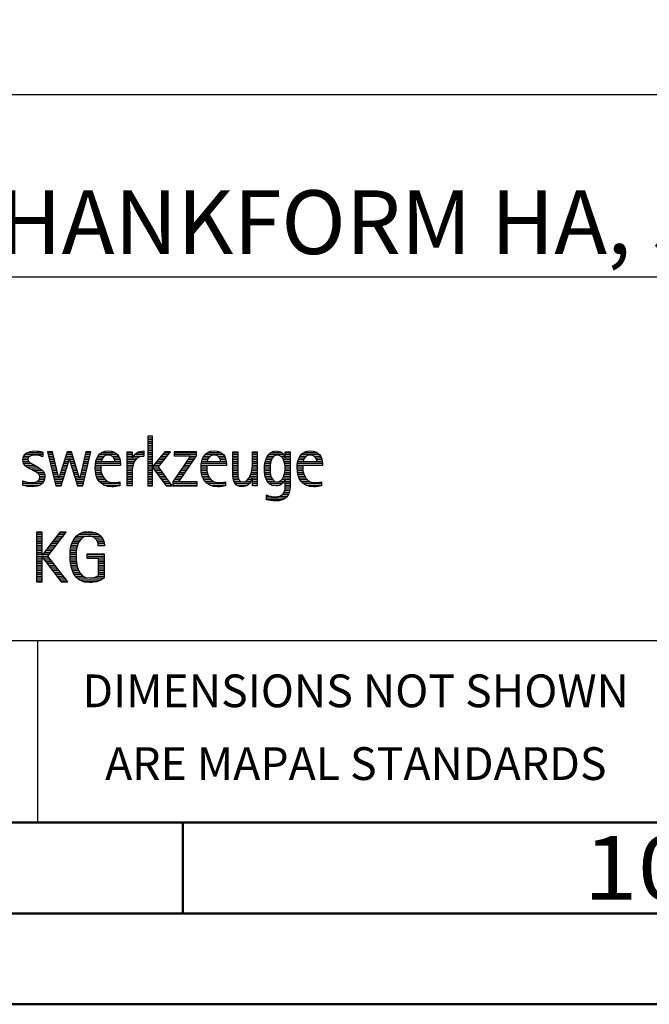
# Model space of a CAD drawing. Units: millimetres. Extents: x -140 to 454, y -196 to 225.
# Drawn here: x 298 to 333, y -195 to -141 of the extents above; entities that cross this region are included whole.
import ezdxf
from ezdxf.enums import TextEntityAlignment as Align

# ---------------------------------------------------------------- set-up
doc = ezdxf.new("R2010")
doc.units = ezdxf.units.MM
doc.layers.get('0').update_dxf_attribs({"linetype": 'CONTINUOUS'})
doc.layers.add('AM_0', color=7, linetype='CONTINUOUS')
doc.layers.add('AM_6', color=2, linetype='CONTINUOUS')
doc.layers.add('AM_BOR', color=7, linetype='CONTINUOUS', lineweight=50)
doc.styles.get("Standard").update_dxf_attribs({"font": 'ISOCP.SHX'})

# ---------------------------------------------------------------- blocks, each defined once
blk = doc.blocks.new('A2')
at = {"layer": 'AM_BOR', "color": 1}
blk.add_line((447, 10), (447, 5), dxfattribs=at)
for points in [[(0, 0), (594, 0), (594, 420), (0, 420)], [(10, 410), (10, 10), (584, 10), (584, 410)]]:
    blk.add_lwpolyline(points, close=True, dxfattribs=at)
at = {"layer": 'AM_BOR', "color": 7}
blk.add_lwpolyline([(5, 5), (589, 5), (589, 415), (5, 415)], close=True, dxfattribs=at)
at = {"layer": 'AM_BOR', "color": 2, "width": 1.125}
blk.add_text('10', height=3.5, dxfattribs=at).set_placement((472, 7.5), align=Align.MIDDLE_CENTER)
blk = doc.blocks.new('MAPAL_FRAME_LOGO')
at = {"layer": 'AM_0', "color": 1}
for p, q in [((51.066, 11.227), (51.066, 8.499)), ((51.335, 11.227), (51.066, 11.227)), ((51.066, 11.145), (51.335, 11.145)), ((51.066, 11.045), (51.335, 11.045)), ((51.066, 10.945), (51.335, 10.945)), ((51.066, 10.845), (51.335, 10.845)), ((51.335, 9.586), (51.335, 11.227)), ((44.465, 10.345), (45.292, 10.345)), ((45.561, 10.381), (46.016, 8.499)), ((45.83, 10.381), (45.561, 10.381)), ((45.57, 10.345), (45.839, 10.345)), ((46.174, 8.918), (45.83, 10.381)), ((46.633, 10.381), (46.182, 8.918)), ((46.622, 10.345), (46.877, 10.345)), ((46.866, 10.381), (46.633, 10.381)), ((47.32, 8.918), (46.866, 10.381)), ((47.668, 10.381), (47.329, 8.918)), ((47.498, 8.499), (47.938, 10.381)), ((47.66, 10.345), (47.929, 10.345)), ((47.938, 10.381), (47.668, 10.381)), ((48.554, 10.345), (49.251, 10.345)), ((49.939, 10.345), (50.207, 10.345)), ((50.5, 10.345), (50.844, 10.345)), ((51.066, 10.745), (51.335, 10.745)), ((51.066, 10.645), (51.335, 10.645)), ((51.066, 10.545), (51.335, 10.545)), ((51.066, 10.445), (51.335, 10.445)), ((51.066, 10.345), (51.335, 10.345)), ((51.995, 10.381), (51.342, 9.586)), ((51.647, 9.546), (52.323, 10.381)), ((51.965, 10.345), (52.294, 10.345)), ((52.323, 10.381), (51.995, 10.381)), ((52.509, 10.381), (52.509, 10.156)), ((53.75, 10.381), (52.509, 10.381)), ((52.509, 10.345), (53.75, 10.345)), ((53.75, 10.152), (53.75, 10.381)), ((54.375, 10.345), (55.072, 10.345)), ((55.744, 10.345), (56.012, 10.345)), ((56.82, 10.345), (57.088, 10.345)), ((57.838, 10.345), (58.405, 10.345)), ((58.623, 10.345), (58.891, 10.345)), ((59.654, 10.345), (60.351, 10.345)), ((44.206, 9.945), (44.475, 9.945)), ((44.212, 9.845), (44.519, 9.845)), ((44.218, 10.045), (44.498, 10.045)), ((44.239, 9.745), (44.65, 9.745)), ((44.254, 10.145), (44.609, 10.145)), ((44.324, 10.245), (45.292, 10.245)), ((45.188, 10.145), (45.292, 10.145)), ((45.594, 10.245), (45.862, 10.245)), ((45.618, 10.145), (45.886, 10.145)), ((45.642, 10.045), (45.909, 10.045)), ((45.666, 9.945), (45.933, 9.945)), ((45.69, 9.845), (45.956, 9.845)), ((45.715, 9.745), (45.98, 9.745)), ((46.308, 8.499), (46.748, 9.942)), ((46.437, 9.745), (46.688, 9.745)), ((46.468, 9.845), (46.718, 9.845)), ((46.498, 9.945), (47.001, 9.945)), ((46.529, 10.045), (46.97, 10.045)), ((46.56, 10.145), (46.939, 10.145)), ((46.591, 10.245), (46.908, 10.245)), ((46.748, 9.942), (46.755, 9.942)), ((46.755, 9.942), (47.198, 8.499)), ((46.785, 9.845), (47.032, 9.845)), ((46.816, 9.745), (47.063, 9.745)), ((47.521, 9.745), (47.789, 9.745)), ((47.544, 9.845), (47.813, 9.845)), ((47.567, 9.945), (47.836, 9.945)), ((47.59, 10.045), (47.859, 10.045)), ((47.614, 10.145), (47.883, 10.145)), ((47.637, 10.245), (47.906, 10.245)), ((48.193, 9.745), (49.565, 9.745)), ((48.213, 9.845), (48.503, 9.845)), ((48.24, 9.945), (48.533, 9.945)), ((48.279, 10.045), (48.586, 10.045)), ((48.335, 10.145), (48.691, 10.145)), ((48.419, 10.245), (49.379, 10.245)), ((49.097, 10.145), (49.458, 10.145)), ((49.2, 10.045), (49.507, 10.045)), ((49.246, 9.945), (49.538, 9.945)), ((49.259, 9.845), (49.556, 9.845)), ((49.939, 10.245), (50.207, 10.245)), ((49.939, 10.145), (50.207, 10.145)), ((49.939, 10.045), (50.207, 10.045)), ((49.939, 9.945), (50.404, 9.945)), ((49.939, 9.845), (50.336, 9.845)), ((49.939, 9.745), (50.288, 9.745)), ((50.229, 10.045), (50.52, 10.045)), ((50.286, 10.145), (50.844, 10.145)), ((50.368, 10.245), (50.844, 10.245)), ((51.066, 10.245), (51.335, 10.245)), ((51.066, 10.145), (51.335, 10.145)), ((51.066, 10.045), (51.335, 10.045)), ((51.066, 9.945), (51.335, 9.945)), ((51.066, 9.845), (51.335, 9.845)), ((51.066, 9.745), (51.335, 9.745)), ((51.472, 9.745), (51.808, 9.745)), ((51.554, 9.845), (51.889, 9.845)), ((51.637, 9.945), (51.97, 9.945)), ((51.719, 10.045), (52.051, 10.045)), ((51.801, 10.145), (52.132, 10.145)), ((51.883, 10.245), (52.213, 10.245)), ((53.422, 10.156), (52.438, 8.72)), ((52.509, 10.245), (53.75, 10.245)), ((52.509, 10.156), (53.422, 10.156)), ((52.77, 8.724), (53.75, 10.152)), ((53.14, 9.745), (53.471, 9.745)), ((53.209, 9.845), (53.54, 9.845)), ((53.278, 9.945), (53.608, 9.945)), ((53.346, 10.045), (53.677, 10.045)), ((53.415, 10.145), (53.746, 10.145)), ((54.013, 9.745), (55.387, 9.745)), ((54.033, 9.845), (54.324, 9.845)), ((54.06, 9.945), (54.354, 9.945)), ((54.099, 10.045), (54.407, 10.045)), ((54.156, 10.145), (54.512, 10.145)), ((54.24, 10.245), (55.2, 10.245)), ((54.918, 10.145), (55.279, 10.145)), ((55.021, 10.045), (55.329, 10.045)), ((55.066, 9.945), (55.359, 9.945)), ((55.079, 9.845), (55.377, 9.845)), ((55.744, 10.245), (56.012, 10.245)), ((55.744, 10.145), (56.012, 10.145)), ((55.744, 10.045), (56.012, 10.045)), ((55.744, 9.945), (56.012, 9.945)), ((55.744, 9.845), (56.012, 9.845)), ((55.744, 9.745), (56.012, 9.745)), ((56.82, 10.245), (57.088, 10.245)), ((56.82, 10.145), (57.088, 10.145)), ((56.82, 10.045), (57.088, 10.045)), ((56.82, 9.945), (57.088, 9.945)), ((56.82, 9.845), (57.088, 9.845)), ((56.82, 9.745), (57.088, 9.745)), ((57.508, 9.745), (57.815, 9.745)), ((57.528, 9.845), (57.837, 9.845)), ((57.557, 9.945), (57.869, 9.945)), ((57.594, 10.045), (57.918, 10.045)), ((57.644, 10.145), (58.009, 10.145)), ((57.717, 10.245), (58.522, 10.245)), ((58.361, 10.145), (58.585, 10.145)), ((58.463, 10.045), (58.891, 10.045)), ((58.522, 9.945), (58.891, 9.945)), ((58.562, 9.845), (58.891, 9.845)), ((58.59, 9.745), (58.891, 9.745)), ((58.623, 10.245), (58.891, 10.245)), ((58.623, 10.145), (58.891, 10.145)), ((59.293, 9.745), (60.665, 9.745)), ((59.313, 9.845), (59.603, 9.845)), ((59.34, 9.945), (59.633, 9.945)), ((59.379, 10.045), (59.686, 10.045)), ((59.435, 10.145), (59.791, 10.145)), ((59.519, 10.245), (60.479, 10.245)), ((60.197, 10.145), (60.558, 10.145)), ((60.3, 10.045), (60.607, 10.045)), ((60.345, 9.945), (60.638, 9.945)), ((60.358, 9.845), (60.656, 9.845)), ((44.302, 9.645), (44.834, 9.645)), ((44.41, 9.545), (45.002, 9.545)), ((44.577, 9.445), (45.164, 9.445)), ((44.764, 9.345), (45.288, 9.345)), ((44.95, 9.245), (45.359, 9.245)), ((45.739, 9.645), (46.003, 9.645)), ((45.763, 9.545), (46.027, 9.545)), ((45.787, 9.445), (46.05, 9.445)), ((45.811, 9.345), (46.074, 9.345)), ((45.836, 9.245), (46.097, 9.245)), ((46.283, 9.245), (46.535, 9.245)), ((46.314, 9.345), (46.566, 9.345)), ((46.345, 9.445), (46.596, 9.445)), ((46.375, 9.545), (46.627, 9.545)), ((46.406, 9.645), (46.657, 9.645)), ((46.846, 9.645), (47.094, 9.645)), ((46.877, 9.545), (47.126, 9.545)), ((46.908, 9.445), (47.157, 9.445)), ((46.938, 9.345), (47.188, 9.345)), ((46.969, 9.245), (47.219, 9.245)), ((47.405, 9.245), (47.673, 9.245)), ((47.428, 9.345), (47.696, 9.345)), ((47.451, 9.445), (47.719, 9.445)), ((47.475, 9.545), (47.743, 9.545)), ((47.498, 9.645), (47.766, 9.645)), ((48.176, 9.545), (48.483, 9.545)), ((48.176, 9.445), (48.487, 9.445)), ((48.183, 9.645), (49.566, 9.645)), ((48.184, 9.345), (48.495, 9.345)), ((48.193, 9.245), (48.514, 9.245)), ((49.939, 9.645), (50.253, 9.645)), ((49.939, 9.545), (50.232, 9.545)), ((49.939, 9.445), (50.218, 9.445)), ((49.939, 9.345), (50.209, 9.345)), ((49.939, 9.245), (50.207, 9.245)), ((51.066, 9.645), (51.335, 9.645)), ((51.066, 9.545), (51.648, 9.545)), ((51.066, 9.445), (51.335, 9.445)), ((51.066, 9.345), (51.335, 9.345)), ((51.066, 9.245), (51.335, 9.245)), ((51.342, 9.586), (51.335, 9.586)), ((51.335, 9.503), (51.342, 9.503)), ((51.335, 8.499), (51.335, 9.503)), ((51.342, 9.503), (52.073, 8.499)), ((51.385, 9.445), (51.72, 9.445)), ((51.39, 9.645), (51.727, 9.645)), ((51.457, 9.345), (51.793, 9.345)), ((51.53, 9.245), (51.865, 9.245)), ((52.406, 8.499), (51.647, 9.546)), ((52.798, 9.245), (53.128, 9.245)), ((52.866, 9.345), (53.196, 9.345)), ((52.935, 9.445), (53.265, 9.445)), ((53.003, 9.545), (53.334, 9.545)), ((53.072, 9.645), (53.402, 9.645)), ((53.996, 9.545), (54.304, 9.545)), ((53.997, 9.445), (54.308, 9.445)), ((54.003, 9.645), (55.388, 9.645)), ((54.004, 9.345), (54.316, 9.345)), ((54.013, 9.245), (54.334, 9.245)), ((55.744, 9.645), (56.012, 9.645)), ((55.744, 9.545), (56.012, 9.545)), ((55.744, 9.445), (56.012, 9.445)), ((55.744, 9.345), (56.012, 9.345)), ((55.744, 9.245), (56.012, 9.245)), ((56.764, 9.245), (57.088, 9.245)), ((56.79, 9.345), (57.088, 9.345)), ((56.807, 9.445), (57.088, 9.445)), ((56.816, 9.545), (57.088, 9.545)), ((56.82, 9.645), (57.088, 9.645)), ((57.48, 9.445), (57.788, 9.445)), ((57.484, 9.345), (57.791, 9.345)), ((57.485, 9.545), (57.793, 9.545)), ((57.49, 9.245), (57.798, 9.245)), ((57.494, 9.645), (57.8, 9.645)), ((58.6, 9.245), (58.891, 9.245)), ((58.61, 9.645), (58.891, 9.645)), ((58.614, 9.345), (58.891, 9.345)), ((58.62, 9.545), (58.891, 9.545)), ((58.622, 9.445), (58.891, 9.445)), ((59.276, 9.545), (59.583, 9.545)), ((59.277, 9.445), (59.586, 9.445)), ((59.283, 9.645), (60.667, 9.645)), ((59.284, 9.345), (59.595, 9.345)), ((59.293, 9.245), (59.613, 9.245)), ((44.197, 8.745), (44.311, 8.745)), ((44.996, 8.745), (45.346, 8.745)), ((45.079, 9.145), (45.396, 9.145)), ((45.106, 8.845), (45.385, 8.845)), ((45.134, 9.045), (45.409, 9.045)), ((45.14, 8.945), (45.404, 8.945)), ((45.86, 9.145), (46.121, 9.145)), ((45.884, 9.045), (46.144, 9.045)), ((45.908, 8.945), (46.168, 8.945)), ((45.932, 8.845), (46.414, 8.845)), ((45.956, 8.745), (46.383, 8.745)), ((46.182, 8.918), (46.174, 8.918)), ((46.191, 8.945), (46.444, 8.945)), ((46.221, 9.045), (46.474, 9.045)), ((46.252, 9.145), (46.505, 9.145)), ((47, 9.145), (47.25, 9.145)), ((47.03, 9.045), (47.281, 9.045)), ((47.061, 8.945), (47.312, 8.945)), ((47.092, 8.845), (47.579, 8.845)), ((47.122, 8.745), (47.556, 8.745)), ((47.329, 8.918), (47.32, 8.918)), ((47.335, 8.945), (47.602, 8.945)), ((47.359, 9.045), (47.626, 9.045)), ((47.382, 9.145), (47.649, 9.145)), ((48.213, 9.145), (48.543, 9.145)), ((48.24, 9.045), (48.585, 9.045)), ((48.275, 8.945), (48.643, 8.945)), ((48.324, 8.845), (48.728, 8.845)), ((48.393, 8.745), (48.87, 8.745)), ((49.939, 9.145), (50.207, 9.145)), ((49.939, 9.045), (50.207, 9.045)), ((49.939, 8.945), (50.207, 8.945)), ((49.939, 8.845), (50.207, 8.845)), ((49.939, 8.745), (50.207, 8.745)), ((51.066, 9.145), (51.335, 9.145)), ((51.066, 9.045), (51.335, 9.045)), ((51.066, 8.945), (51.335, 8.945)), ((51.066, 8.845), (51.335, 8.845)), ((51.066, 8.745), (51.335, 8.745)), ((51.603, 9.145), (51.938, 9.145)), ((51.676, 9.045), (52.01, 9.045)), ((51.749, 8.945), (52.082, 8.945)), ((51.822, 8.845), (52.155, 8.845)), ((51.894, 8.745), (52.227, 8.745)), ((52.438, 8.72), (52.438, 8.499)), ((52.455, 8.745), (52.784, 8.745)), ((52.523, 8.845), (52.853, 8.845)), ((52.592, 8.945), (52.922, 8.945)), ((52.661, 9.045), (52.99, 9.045)), ((52.729, 9.145), (53.059, 9.145)), ((53.786, 8.724), (52.77, 8.724)), ((53.786, 8.499), (53.786, 8.724)), ((54.033, 9.145), (54.364, 9.145)), ((54.06, 9.045), (54.406, 9.045)), ((54.095, 8.945), (54.464, 8.945)), ((54.144, 8.845), (54.548, 8.845)), ((54.213, 8.745), (54.691, 8.745)), ((55.744, 9.145), (56.013, 9.145)), ((55.744, 9.045), (56.02, 9.045)), ((55.75, 8.945), (56.038, 8.945)), ((55.766, 8.845), (56.076, 8.845)), ((55.799, 8.745), (56.187, 8.745)), ((56.401, 8.745), (56.732, 8.745)), ((56.554, 8.845), (56.779, 8.845)), ((56.635, 8.945), (57.088, 8.945)), ((56.69, 9.045), (57.088, 9.045)), ((56.731, 9.145), (57.088, 9.145)), ((56.82, 8.845), (57.088, 8.845)), ((56.82, 8.745), (57.088, 8.745)), ((57.502, 9.145), (57.811, 9.145)), ((57.519, 9.045), (57.834, 9.045)), ((57.548, 8.945), (57.869, 8.945)), ((57.587, 8.845), (57.929, 8.845)), ((57.641, 8.745), (58.059, 8.745)), ((58.286, 8.745), (58.563, 8.745)), ((58.428, 8.845), (58.609, 8.845)), ((58.498, 8.945), (58.891, 8.945)), ((58.545, 9.045), (58.891, 9.045)), ((58.578, 9.145), (58.891, 9.145)), ((58.623, 8.845), (58.891, 8.845)), ((58.623, 8.745), (58.891, 8.745)), ((59.313, 9.145), (59.643, 9.145)), ((59.34, 9.045), (59.684, 9.045)), ((59.375, 8.945), (59.743, 8.945)), ((59.424, 8.845), (59.828, 8.845)), ((59.493, 8.745), (59.97, 8.745)), ((44.197, 8.645), (45.274, 8.645)), ((44.197, 8.545), (45.139, 8.545)), ((45.981, 8.645), (46.353, 8.645)), ((46.005, 8.545), (46.322, 8.545)), ((46.016, 8.499), (46.308, 8.499)), ((47.153, 8.645), (47.532, 8.645)), ((47.184, 8.545), (47.509, 8.545)), ((47.198, 8.499), (47.498, 8.499)), ((48.493, 8.645), (49.523, 8.645)), ((48.648, 8.545), (49.523, 8.545)), ((49.939, 8.645), (50.207, 8.645)), ((49.939, 8.545), (50.207, 8.545)), ((51.066, 8.645), (51.335, 8.645)), ((51.066, 8.545), (51.335, 8.545)), ((51.066, 8.499), (51.335, 8.499)), ((51.967, 8.645), (52.3, 8.645)), ((52.04, 8.545), (52.372, 8.545)), ((52.073, 8.499), (52.406, 8.499)), ((52.438, 8.645), (53.786, 8.645)), ((52.438, 8.545), (53.786, 8.545)), ((52.438, 8.499), (53.786, 8.499)), ((54.314, 8.645), (55.344, 8.645)), ((54.469, 8.545), (55.344, 8.545)), ((55.854, 8.645), (56.662, 8.645)), ((55.949, 8.545), (56.549, 8.545)), ((56.82, 8.645), (57.088, 8.645)), ((56.82, 8.545), (57.088, 8.545)), ((57.726, 8.645), (58.482, 8.645)), ((57.873, 8.545), (58.335, 8.545)), ((58.552, 8.145), (58.844, 8.145)), ((58.59, 8.245), (58.867, 8.245)), ((58.61, 8.345), (58.881, 8.345)), ((58.618, 8.445), (58.89, 8.445)), ((58.623, 8.645), (58.891, 8.645)), ((58.623, 8.545), (58.891, 8.545)), ((59.593, 8.645), (60.623, 8.645)), ((59.749, 8.545), (60.623, 8.545)), ((57.583, 7.945), (57.752, 7.945)), ((57.583, 7.845), (58.653, 7.845)), ((57.583, 7.745), (58.481, 7.745)), ((58.329, 7.945), (58.743, 7.945)), ((58.484, 8.045), (58.803, 8.045)), ((44.956, 5.954), (44.956, 3.226)), ((45.264, 5.954), (44.956, 5.954)), ((44.956, 5.945), (45.264, 5.945)), ((44.956, 5.845), (45.264, 5.845)), ((44.956, 5.745), (45.264, 5.745)), ((44.956, 5.645), (45.264, 5.645)), ((44.956, 5.545), (45.264, 5.545)), ((44.956, 5.445), (45.264, 5.445)), ((45.264, 4.717), (45.264, 5.954)), ((46.229, 5.954), (45.272, 4.717)), ((45.569, 4.645), (46.589, 5.954)), ((45.835, 5.445), (46.192, 5.445)), ((45.913, 5.545), (46.27, 5.545)), ((45.99, 5.645), (46.348, 5.645)), ((46.067, 5.745), (46.425, 5.745)), ((46.145, 5.845), (46.503, 5.845)), ((46.222, 5.945), (46.581, 5.945)), ((46.589, 5.954), (46.229, 5.954)), ((46.939, 5.445), (47.292, 5.445)), ((46.991, 5.545), (47.364, 5.545)), ((47.058, 5.645), (47.478, 5.645)), ((47.145, 5.745), (48.484, 5.745)), ((47.268, 5.845), (48.36, 5.845)), ((47.467, 5.945), (48.15, 5.945)), ((48.14, 5.645), (48.564, 5.645)), ((48.241, 5.545), (48.618, 5.545)), ((48.297, 5.445), (48.654, 5.445)), ((44.956, 5.345), (45.264, 5.345)), ((44.956, 5.245), (45.264, 5.245)), ((44.956, 5.145), (45.264, 5.145)), ((44.956, 5.045), (45.264, 5.045)), ((44.956, 4.945), (45.264, 4.945)), ((45.448, 4.945), (45.802, 4.945)), ((45.526, 5.045), (45.88, 5.045)), ((45.603, 5.145), (45.958, 5.145)), ((45.68, 5.245), (46.036, 5.245)), ((45.758, 5.345), (46.114, 5.345)), ((46.812, 4.945), (47.145, 4.945)), ((46.822, 5.045), (47.161, 5.045)), ((46.844, 5.145), (47.178, 5.145)), ((46.866, 5.245), (47.208, 5.245)), ((46.9, 5.345), (47.244, 5.345)), ((48.328, 5.345), (48.677, 5.345)), ((48.338, 5.245), (48.685, 5.245)), ((44.956, 4.845), (45.264, 4.845)), ((44.956, 4.745), (45.264, 4.745)), ((44.956, 4.645), (45.569, 4.645)), ((44.956, 4.545), (45.264, 4.545)), ((44.956, 4.445), (45.264, 4.445)), ((44.956, 4.345), (45.264, 4.345)), ((45.272, 4.717), (45.264, 4.717)), ((45.264, 4.563), (45.272, 4.563)), ((45.264, 3.226), (45.264, 4.563)), ((45.272, 4.563), (46.308, 3.226)), ((45.286, 4.545), (45.647, 4.545)), ((45.294, 4.745), (45.646, 4.745)), ((45.363, 4.445), (45.725, 4.445)), ((45.371, 4.845), (45.724, 4.845)), ((45.441, 4.345), (45.802, 4.345)), ((46.672, 3.226), (45.569, 4.645)), ((46.795, 4.645), (47.131, 4.645)), ((46.797, 4.745), (47.132, 4.745)), ((46.8, 4.545), (47.134, 4.545)), ((46.802, 4.845), (47.138, 4.845)), ((46.805, 4.445), (47.139, 4.445)), ((46.811, 4.345), (47.148, 4.345)), ((47.74, 4.745), (48.673, 4.745)), ((47.74, 4.645), (48.673, 4.645)), ((47.74, 4.545), (48.673, 4.545)), ((48.364, 4.445), (48.673, 4.445)), ((48.364, 4.345), (48.673, 4.345)), ((44.956, 4.245), (45.264, 4.245)), ((44.956, 4.145), (45.264, 4.145)), ((44.956, 4.045), (45.264, 4.045)), ((44.956, 3.945), (45.264, 3.945)), ((44.956, 3.845), (45.264, 3.845)), ((45.518, 4.245), (45.88, 4.245)), ((45.596, 4.145), (45.958, 4.145)), ((45.673, 4.045), (46.036, 4.045)), ((45.751, 3.945), (46.113, 3.945)), ((45.828, 3.845), (46.191, 3.845)), ((46.826, 4.245), (47.158, 4.245)), ((46.84, 4.145), (47.177, 4.145)), ((46.862, 4.045), (47.197, 4.045)), ((46.887, 3.945), (47.229, 3.945)), ((46.922, 3.845), (47.266, 3.845)), ((48.364, 4.245), (48.673, 4.245)), ((48.364, 4.145), (48.673, 4.145)), ((48.364, 4.045), (48.673, 4.045)), ((48.364, 3.945), (48.673, 3.945)), ((48.364, 3.845), (48.673, 3.845)), ((44.956, 3.745), (45.264, 3.745)), ((44.956, 3.645), (45.264, 3.645)), ((44.956, 3.545), (45.264, 3.545)), ((44.956, 3.445), (45.264, 3.445)), ((44.956, 3.345), (45.264, 3.345)), ((45.906, 3.745), (46.269, 3.745)), ((45.983, 3.645), (46.347, 3.645)), ((46.061, 3.545), (46.424, 3.545)), ((46.139, 3.445), (46.502, 3.445)), ((46.216, 3.345), (46.58, 3.345)), ((46.961, 3.745), (47.317, 3.745)), ((47.016, 3.645), (47.39, 3.645)), ((47.083, 3.545), (47.499, 3.545)), ((47.17, 3.445), (47.798, 3.445)), ((47.294, 3.345), (48.522, 3.345)), ((47.932, 3.445), (48.673, 3.445)), ((48.3, 3.545), (48.673, 3.545)), ((48.364, 3.745), (48.673, 3.745)), ((48.364, 3.645), (48.673, 3.645)), ((44.956, 3.245), (45.264, 3.245)), ((44.956, 3.226), (45.264, 3.226)), ((46.294, 3.245), (46.657, 3.245)), ((46.308, 3.226), (46.672, 3.226)), ((47.496, 3.245), (48.275, 3.245))]:
    blk.add_line(p, q, dxfattribs=at)
for points, knots in [([(44.197, 8.534), (44.367, 8.483), (44.537, 8.455), (44.711, 8.455), (45.086, 8.455), (45.41, 8.601), (45.41, 9.024), (45.41, 9.329), (45.206, 9.424), (44.972, 9.562), (44.972, 9.562), (44.814, 9.657), (44.814, 9.657), (44.703, 9.725), (44.473, 9.8), (44.473, 9.954), (44.473, 10.136), (44.707, 10.199), (44.853, 10.199), (44.996, 10.199), (45.154, 10.164), (45.292, 10.112), (45.292, 10.112), (45.292, 10.361), (45.292, 10.361), (45.146, 10.396), (45.003, 10.424), (44.849, 10.424), (44.524, 10.424), (44.205, 10.294), (44.205, 9.926), (44.205, 9.637), (44.41, 9.531), (44.632, 9.416), (44.632, 9.416), (44.801, 9.325), (44.801, 9.325), (44.94, 9.25), (45.142, 9.175), (45.142, 8.985), (45.142, 8.736), (44.885, 8.68), (44.683, 8.68), (44.513, 8.68), (44.354, 8.728), (44.197, 8.779), (44.197, 8.779), (44.197, 8.534), (44.197, 8.534)], [0, 0, 0, 0, 1, 1, 1, 2, 2, 2, 3, 3, 3, 4, 4, 4, 5, 5, 5, 6, 6, 6, 7, 7, 7, 8, 8, 8, 9, 9, 9, 10, 10, 10, 11, 11, 11, 12, 12, 12, 13, 13, 13, 14, 14, 14, 15, 15, 15, 16, 16, 16, 16]), ([(49.523, 8.732), (49.396, 8.7), (49.282, 8.68), (49.152, 8.68), (48.689, 8.68), (48.483, 9.096), (48.483, 9.507), (48.483, 9.507), (48.483, 9.618), (48.483, 9.618), (48.483, 9.618), (49.566, 9.618), (49.566, 9.618), (49.566, 9.618), (49.566, 9.708), (49.566, 9.708), (49.566, 10.128), (49.345, 10.424), (48.911, 10.424), (48.357, 10.424), (48.175, 9.993), (48.175, 9.503), (48.175, 8.89), (48.439, 8.455), (49.092, 8.455), (49.239, 8.455), (49.385, 8.467), (49.523, 8.51), (49.523, 8.51), (49.523, 8.732), (49.523, 8.732)], [0, 0, 0, 0, 1, 1, 1, 2, 2, 2, 3, 3, 3, 4, 4, 4, 5, 5, 5, 6, 6, 6, 7, 7, 7, 8, 8, 8, 9, 9, 9, 10, 10, 10, 10]), ([(50.207, 8.499), (50.207, 8.499), (50.207, 9.278), (50.207, 9.278), (50.207, 9.685), (50.357, 10.136), (50.844, 10.136), (50.844, 10.136), (50.844, 10.424), (50.844, 10.424), (50.543, 10.424), (50.333, 10.29), (50.215, 10.017), (50.215, 10.017), (50.207, 10.017), (50.207, 10.017), (50.207, 10.017), (50.207, 10.381), (50.207, 10.381), (50.207, 10.381), (49.939, 10.381), (49.939, 10.381), (49.939, 10.381), (49.939, 8.499), (49.939, 8.499), (49.939, 8.499), (50.207, 8.499), (50.207, 8.499)], [0, 0, 0, 0, 1, 1, 1, 2, 2, 2, 3, 3, 3, 4, 4, 4, 5, 5, 5, 6, 6, 6, 7, 7, 7, 8, 8, 8, 9, 9, 9, 9]), ([(55.344, 8.732), (55.218, 8.7), (55.103, 8.68), (54.973, 8.68), (54.51, 8.68), (54.304, 9.096), (54.304, 9.507), (54.304, 9.507), (54.304, 9.618), (54.304, 9.618), (54.304, 9.618), (55.388, 9.618), (55.388, 9.618), (55.388, 9.618), (55.388, 9.708), (55.388, 9.708), (55.388, 10.128), (55.166, 10.424), (54.731, 10.424), (54.178, 10.424), (53.995, 9.993), (53.995, 9.503), (53.995, 8.89), (54.26, 8.455), (54.913, 8.455), (55.06, 8.455), (55.206, 8.467), (55.344, 8.51), (55.344, 8.51), (55.344, 8.732), (55.344, 8.732)], [0, 0, 0, 0, 1, 1, 1, 2, 2, 2, 3, 3, 3, 4, 4, 4, 5, 5, 5, 6, 6, 6, 7, 7, 7, 8, 8, 8, 9, 9, 9, 10, 10, 10, 10]), ([(57.088, 8.499), (57.088, 8.499), (57.088, 10.381), (57.088, 10.381), (57.088, 10.381), (56.82, 10.381), (56.82, 10.381), (56.82, 10.381), (56.82, 9.606), (56.82, 9.606), (56.82, 9.309), (56.665, 8.724), (56.289, 8.724), (55.981, 8.724), (56.012, 9.127), (56.012, 9.337), (56.012, 9.337), (56.012, 10.381), (56.012, 10.381), (56.012, 10.381), (55.744, 10.381), (55.744, 10.381), (55.744, 10.381), (55.744, 9.036), (55.744, 9.036), (55.744, 8.732), (55.898, 8.455), (56.226, 8.455), (56.547, 8.455), (56.724, 8.645), (56.812, 8.933), (56.812, 8.933), (56.82, 8.933), (56.82, 8.933), (56.82, 8.933), (56.82, 8.499), (56.82, 8.499), (56.82, 8.499), (57.088, 8.499), (57.088, 8.499)], [0, 0, 0, 0, 1, 1, 1, 2, 2, 2, 3, 3, 3, 4, 4, 4, 5, 5, 5, 6, 6, 6, 7, 7, 7, 8, 8, 8, 9, 9, 9, 10, 10, 10, 11, 11, 11, 12, 12, 12, 13, 13, 13, 13]), ([(58.623, 8.526), (58.623, 8.127), (58.489, 7.901), (58.052, 7.901), (57.883, 7.901), (57.737, 7.936), (57.583, 8.012), (57.583, 8.012), (57.583, 7.735), (57.583, 7.735), (57.756, 7.704), (57.907, 7.676), (58.092, 7.676), (58.635, 7.676), (58.891, 7.956), (58.891, 8.495), (58.891, 8.495), (58.891, 10.381), (58.891, 10.381), (58.891, 10.381), (58.623, 10.381), (58.623, 10.381), (58.623, 10.381), (58.623, 10.072), (58.623, 10.072), (58.623, 10.072), (58.615, 10.072), (58.615, 10.072), (58.552, 10.294), (58.35, 10.424), (58.124, 10.424), (57.606, 10.424), (57.48, 9.835), (57.48, 9.428), (57.48, 9.004), (57.598, 8.499), (58.116, 8.499), (58.35, 8.499), (58.54, 8.633), (58.615, 8.858), (58.615, 8.858), (58.623, 8.858), (58.623, 8.858), (58.623, 8.858), (58.623, 8.526), (58.623, 8.526)], [0, 0, 0, 0, 1, 1, 1, 2, 2, 2, 3, 3, 3, 4, 4, 4, 5, 5, 5, 6, 6, 6, 7, 7, 7, 8, 8, 8, 9, 9, 9, 10, 10, 10, 11, 11, 11, 12, 12, 12, 13, 13, 13, 14, 14, 14, 15, 15, 15, 15]), ([(60.623, 8.732), (60.496, 8.7), (60.382, 8.68), (60.252, 8.68), (59.789, 8.68), (59.583, 9.096), (59.583, 9.507), (59.583, 9.507), (59.583, 9.618), (59.583, 9.618), (59.583, 9.618), (60.667, 9.618), (60.667, 9.618), (60.667, 9.618), (60.667, 9.708), (60.667, 9.708), (60.667, 10.128), (60.445, 10.424), (60.011, 10.424), (59.457, 10.424), (59.275, 9.993), (59.275, 9.503), (59.275, 8.89), (59.54, 8.455), (60.193, 8.455), (60.339, 8.455), (60.485, 8.467), (60.623, 8.51), (60.623, 8.51), (60.623, 8.732), (60.623, 8.732)], [0, 0, 0, 0, 1, 1, 1, 2, 2, 2, 3, 3, 3, 4, 4, 4, 5, 5, 5, 6, 6, 6, 7, 7, 7, 8, 8, 8, 9, 9, 9, 10, 10, 10, 10]), ([(48.503, 9.843), (48.546, 10.053), (48.673, 10.199), (48.899, 10.199), (49.104, 10.199), (49.259, 10.053), (49.259, 9.843), (49.259, 9.843), (48.503, 9.843), (48.503, 9.843)], [0, 0, 0, 0, 1, 1, 1, 2, 2, 2, 3, 3, 3, 3]), ([(54.323, 9.843), (54.368, 10.053), (54.494, 10.199), (54.72, 10.199), (54.925, 10.199), (55.079, 10.053), (55.079, 9.843), (55.079, 9.843), (54.323, 9.843), (54.323, 9.843)], [0, 0, 0, 0, 1, 1, 1, 2, 2, 2, 3, 3, 3, 3]), ([(58.172, 8.724), (57.835, 8.724), (57.788, 9.179), (57.788, 9.424), (57.788, 9.669), (57.831, 10.199), (58.18, 10.199), (58.516, 10.199), (58.623, 9.736), (58.623, 9.475), (58.623, 9.206), (58.516, 8.724), (58.172, 8.724)], [0, 0, 0, 0, 1, 1, 1, 2, 2, 2, 3, 3, 3, 4, 4, 4, 4]), ([(59.603, 9.843), (59.646, 10.053), (59.773, 10.199), (59.999, 10.199), (60.204, 10.199), (60.359, 10.053), (60.359, 9.843), (60.359, 9.843), (59.603, 9.843), (59.603, 9.843)], [0, 0, 0, 0, 1, 1, 1, 2, 2, 2, 3, 3, 3, 3]), ([(48.364, 3.589), (48.246, 3.482), (48.017, 3.439), (47.862, 3.439), (47.209, 3.439), (47.13, 4.186), (47.13, 4.681), (47.13, 5.14), (47.245, 5.741), (47.815, 5.741), (48.139, 5.741), (48.341, 5.531), (48.341, 5.211), (48.341, 5.211), (48.688, 5.211), (48.688, 5.211), (48.688, 5.721), (48.294, 5.997), (47.811, 5.997), (47.043, 5.997), (46.795, 5.346), (46.795, 4.681), (46.795, 3.941), (46.996, 3.183), (47.886, 3.183), (48.139, 3.183), (48.471, 3.273), (48.673, 3.443), (48.673, 3.443), (48.673, 4.768), (48.673, 4.768), (48.673, 4.768), (47.74, 4.768), (47.74, 4.768), (47.74, 4.768), (47.74, 4.511), (47.74, 4.511), (47.74, 4.511), (48.364, 4.511), (48.364, 4.511), (48.364, 4.511), (48.364, 3.589), (48.364, 3.589)], [0, 0, 0, 0, 1, 1, 1, 2, 2, 2, 3, 3, 3, 4, 4, 4, 5, 5, 5, 6, 6, 6, 7, 7, 7, 8, 8, 8, 9, 9, 9, 10, 10, 10, 11, 11, 11, 12, 12, 12, 13, 13, 13, 14, 14, 14, 14])]:
    blk.add_open_spline(points, degree=3, knots=knots, dxfattribs=at)
blk = doc.blocks.new('*U7')
at = {"layer": 'AM_0'}
for p, q in [((190, 0), (0, 0)), ((190, 0), (0, 0)), ((190, 0), (0, 0)), ((190, 0), (0, 0)), ((190, 0), (0, 0)), ((0, -10), (190, -10)), ((0, -30), (190, -30)), ((190, -40), (0, -40))]:
    blk.add_line(p, q, dxfattribs=at)
at = {"layer": 'AM_0', "color": 3, "linetype": 'Continuous'}
blk.add_line((45, -30), (45, -40), dxfattribs=at)
blk.add_blockref('MAPAL_FRAME_LOGO', (0, -30))
at = {"layer": 'AM_0', "color": 2}
for s, p in [('DIMENSIONS NOT SHOWN', (62.492, -33)), ('ARE MAPAL STANDARDS', (62.5, -37))]:
    blk.add_text(s, height=1.8, dxfattribs=at).set_placement(p, align=Align.MIDDLE)
at = {"layer": 'AM_0'}
for tag, p in [('TITLE', (1, -7)), ('MATERIAL_NO', (121, -27))]:
    blk.add_attdef(tag, text='', height=3.5, dxfattribs=at).set_placement(p, align=Align.MIDDLE_LEFT)
at = {"layer": 'AM_6', "width": 0.821429}
blk.add_attdef('DIN_FORMAT', text='', height=2.5, dxfattribs=at).set_placement((185, -7), align=Align.MIDDLE_CENTER)
at = {"layer": 'AM_6'}
for tag, p in [('DRAWING_NO', (121, -17)), ('TECHNICAL_SPEC', (121, -37))]:
    blk.add_attdef(tag, text='', height=2.5, dxfattribs=at).set_placement(p, align=Align.MIDDLE_LEFT)
for tag, p in [('INDEX_NO', (185, -17)), ('APP_DATE', (90, -27)), ('APP_NAME', (110, -27)), ('ORIGIN', (185, -27)), ('SCALE', (110, -37)), ('SHEET_OF_SHEETS', (185, -37))]:
    blk.add_attdef(tag, text='', height=2.5, dxfattribs=at).set_placement(p, align=Align.MIDDLE_CENTER)
blk = doc.blocks.new('MAPAL_FRAME-Model')
blk.add_blockref('A2', (0, 0))
at = {"layer": 'AM_0'}
ref = blk.add_blockref('*U7', (394, 50), dxfattribs=at)
ref.add_attrib('TITLE', 'OPTIMILL-3D-CR, SHANKFORM HA, SC, COATED', dxfattribs={"height": 3.5}).set_placement((395, 43), align=Align.MIDDLE_LEFT)

msp = doc.modelspace()

# ---------------------------------------------------------------- block references
at = {"layer": 'AM_0'}
msp.add_blockref('MAPAL_FRAME-Model', (-140, -195), dxfattribs=at)

doc.saveas('drawing.dxf')
